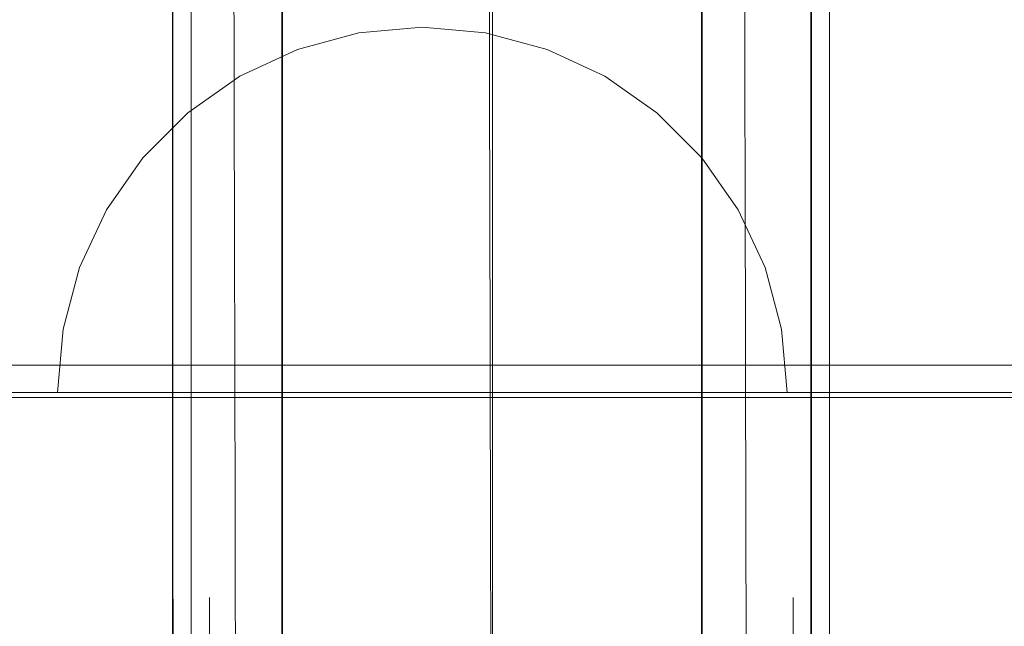
# Model space of a CAD drawing. Units: millimetres. Extents: x 8870 to 23465, y -2890 to 4495.
# Drawn here: x 13015 to 13069, y 1624 to 1657 of the extents above; entities that cross this region are included whole.
import ezdxf

# ---------------------------------------------------------------- set-up
doc = ezdxf.new("R2010")
doc.units = ezdxf.units.MM
doc.header["$MEASUREMENT"] = 0
doc.linetypes.add('Krawędzie ukryte', pattern=[170, 120, -50])
doc.linetypes.add('Kropki i Kreski', pattern=[360, 180, -90, 0, -90])
doc.layers.add('STREFA', color=7, linetype='Continuous')
doc.layers.add('STREFA_Nr_pióra__7', color=7, linetype='Continuous', lineweight=18)
doc.layers.add('ZESTAW_Nr_pióra__7', color=7, linetype='Continuous', lineweight=18)
doc.styles.add('GENERATED_STYLE_1', font='txt')
doc.dimstyles.new('GENERATED_STYLE__1', dxfattribs={"dimtxt": 150, "dimasz": 91.78744, "dimexe": 0.18, "dimexo": 300, "dimgap": 0.09, "dimtad": 0, "dimtih": 1, "dimtoh": 1, "dimdec": 0, "dimlfac": 0.1, "dimzin": 0, "dimdsep": 46, "dimtxsty": 'GENERATED_STYLE_1', "dimblk": 'ARROWHEAD_5', "dimblk1": 'ARROWHEAD_5', "dimblk2": 'ARROWHEAD_5', "dimcen": 0.09, "dimclrd": 7, "dimclre": 7, "dimclrt": 7, "dimazin": 0, "dimtfac": 1, "dimtdec": 4, "dimtmove": 0, "dimatfit": 3, "dimfxl": 0, "dimtolj": 1, "dimtzin": 0, "dimarcsym": 0})
doc.dimstyles.new('GENERATED_STYLE__2', dxfattribs={"dimtxt": 150, "dimasz": 91.78744, "dimexe": 0.18, "dimexo": 0, "dimgap": 0.09, "dimtad": 0, "dimtih": 1, "dimtoh": 1, "dimdec": 0, "dimlfac": 0.1, "dimzin": 0, "dimdsep": 46, "dimtxsty": 'GENERATED_STYLE_1', "dimblk": 'ARROWHEAD_5', "dimblk1": 'ARROWHEAD_5', "dimblk2": 'ARROWHEAD_5', "dimcen": 0.09, "dimclrd": 7, "dimclre": 7, "dimclrt": 7, "dimazin": 0, "dimtfac": 1, "dimtdec": 4, "dimtmove": 0, "dimatfit": 3, "dimfxl": 0, "dimtolj": 1, "dimtzin": 0, "dimarcsym": 0})

# ---------------------------------------------------------------- blocks, each defined once
blk = doc.blocks.new('*D1')
at = {"layer": 'STREFA', "linetype": 'Continuous', "lineweight": 0, "true_color": 0x000000}
for points in [[(8869.636, -2799.856), (8962.938, -2824.856), (8962.938, -2774.856)], [(22390.929, -2799.856), (22297.628, -2774.856), (22297.628, -2824.856)]]:
    blk.add_hatch(color=18, dxfattribs=at).paths.add_polyline_path(points)
at = {"layer": 'STREFA_Nr_pióra__7', "linetype": 'Continuous'}
for p, q in [((22390.929, -2890.436), (22390.929, 1609.121)), ((8869.636, -2890.436), (8869.636, 1392.073)), ((8869.636, -2799.856), (8962.938, -2774.856)), ((8962.938, -2774.856), (8962.938, -2824.856)), ((22390.929, -2799.856), (22297.628, -2774.856)), ((22297.628, -2824.856), (22297.628, -2774.856)), ((8869.636, -2799.856), (8962.938, -2824.856)), ((8962.938, -2799.856), (15349.792, -2799.856)), ((15910.774, -2799.856), (22297.628, -2799.856)), ((22390.929, -2799.856), (22297.628, -2824.856))]:
    blk.add_line(p, q, dxfattribs=at)
at = {"layer": 'STREFA_Nr_pióra__7', "insert": (15373.826, -2874.856), "char_height": 150, "attachment_point": 7, "style": 'GENERATED_STYLE_1'}
blk.add_mtext('\\A1;{\\fArial|b0|i0|c238|p38;1\xa0352}', dxfattribs=at)
blk = doc.blocks.new('ARROWHEAD_5')
at = {"color": 0, "linetype": 'Continuous', "lineweight": 0}
blk.add_line((0, 0), (-1, 0), dxfattribs=at)
blk.add_solid([(-1, 0.2679), (0, 0), (-1, -0.2679), (-1, 0.2679)], dxfattribs=at)
blk = doc.blocks.new('*D3')
at = {"layer": 'STREFA', "linetype": 'Continuous', "lineweight": 0, "true_color": 0x000000}
for points in [[(9840.385, -2312.721), (9933.686, -2337.721), (9933.686, -2287.721)], [(20890.929, -2312.721), (20797.628, -2287.721), (20797.628, -2337.721)]]:
    blk.add_hatch(color=18, dxfattribs=at).paths.add_polyline_path(points)
at = {"layer": 'STREFA_Nr_pióra__7', "linetype": 'Continuous'}
for p, q in [((9840.385, -2403.3), (9840.385, -2222.141)), ((20890.929, -2403.3), (20890.929, -2222.141)), ((9840.385, -2312.721), (9933.686, -2287.721)), ((9933.686, -2287.721), (9933.686, -2337.721)), ((20890.929, -2312.721), (20797.628, -2287.721)), ((20797.628, -2337.721), (20797.628, -2287.721)), ((9840.385, -2312.721), (9933.686, -2337.721)), ((9933.686, -2312.721), (15085.166, -2312.721)), ((15646.148, -2312.721), (20797.628, -2312.721)), ((20890.929, -2312.721), (20797.628, -2337.721))]:
    blk.add_line(p, q, dxfattribs=at)
at = {"layer": 'STREFA_Nr_pióra__7', "insert": (15109.2, -2387.721), "char_height": 150, "attachment_point": 7, "style": 'GENERATED_STYLE_1'}
blk.add_mtext('\\A1;{\\fArial|b0|i0|c238|p38;1\xa0105}', dxfattribs=at)

msp = doc.modelspace()

# ---------------------------------------------------------------- linework, layer by layer
at = {"layer": 'ZESTAW_Nr_pióra__7', "linetype": 'Continuous'}
for p, q in [((13023.239, 2310.279), (13023.239, 1600.279)), ((13029.239, 2310.279), (13029.239, 1600.279)), ((13052.239, 2310.279), (13052.239, 1600.279)), ((13058.239, 2310.279), (13058.239, 1600.279)), ((13023.267, 2305.15), (13023.267, 1595.15)), ((13024.267, 2305.15), (13024.267, 1595.15)), ((13040.783, 1595.066), (13040.783, 2305.066)), ((13058.266, 1595.15), (13058.266, 2305.15)), ((13059.266, 1595.15), (13059.266, 2305.15)), ((13040.793, 1625.062), (13040.793, 1705.062)), ((13026.62, 1656.251), (13026.616, 1657.891)), ((13054.62, 1656.313), (13054.616, 1657.953)), ((13040.621, 1655.596), (13040.618, 1657.226)), ((13026.623, 1654.583), (13026.62, 1656.251)), ((13033.467, 1656.087), (13030.099, 1655.185)), ((13036.94, 1656.391), (13033.467, 1656.087)), ((13036.94, 1656.391), (13040.413, 1656.087)), ((13040.413, 1656.087), (13043.78, 1655.185)), ((13054.623, 1654.645), (13054.62, 1656.313)), ((13040.625, 1653.939), (13040.621, 1655.596)), ((13030.099, 1655.185), (13026.94, 1653.712)), ((13043.78, 1655.185), (13046.94, 1653.712)), ((13026.627, 1652.889), (13026.623, 1654.583)), ((13054.627, 1652.951), (13054.623, 1654.645)), ((13040.629, 1652.258), (13040.625, 1653.939)), ((13026.94, 1653.712), (13024.084, 1651.712)), ((13046.94, 1653.712), (13049.796, 1651.712)), ((13026.631, 1651.169), (13026.627, 1652.889)), ((13054.631, 1651.231), (13054.627, 1652.951)), ((13040.632, 1650.552), (13040.629, 1652.258)), ((13024.084, 1651.712), (13021.619, 1649.247)), ((13049.796, 1651.712), (13052.261, 1649.247)), ((13054.635, 1649.486), (13054.631, 1651.231)), ((13026.635, 1649.425), (13026.631, 1651.169)), ((13040.636, 1648.822), (13040.632, 1650.552)), ((13021.619, 1649.247), (13019.619, 1646.391)), ((13026.639, 1647.656), (13026.635, 1649.425)), ((13052.261, 1649.247), (13054.26, 1646.391)), ((13054.639, 1647.718), (13054.635, 1649.486)), ((13040.64, 1647.068), (13040.636, 1648.822)), ((13026.643, 1645.864), (13026.639, 1647.656)), ((13054.643, 1645.926), (13054.639, 1647.718)), ((13040.644, 1645.293), (13040.64, 1647.068)), ((13019.619, 1646.391), (13018.146, 1643.232)), ((13054.26, 1646.391), (13055.734, 1643.232)), ((13026.647, 1644.05), (13026.643, 1645.864)), ((13054.647, 1644.111), (13054.643, 1645.926)), ((13040.648, 1643.495), (13040.644, 1645.293)), ((13026.651, 1642.214), (13026.647, 1644.05)), ((13054.651, 1642.275), (13054.647, 1644.111)), ((13018.146, 1643.232), (13017.244, 1639.864)), ((13040.652, 1641.677), (13040.648, 1643.495)), ((13055.734, 1643.232), (13056.636, 1639.864)), ((13026.655, 1640.357), (13026.651, 1642.214)), ((13054.655, 1640.419), (13054.651, 1642.275)), ((13040.656, 1639.839), (13040.652, 1641.677)), ((13026.659, 1638.48), (13026.655, 1640.357)), ((13054.659, 1638.542), (13054.655, 1640.419)), ((13017.244, 1639.864), (13016.94, 1636.391)), ((13040.66, 1637.982), (13040.656, 1639.839)), ((13056.636, 1639.864), (13056.94, 1636.391)), ((13026.663, 1636.584), (13026.659, 1638.48)), ((13054.663, 1636.646), (13054.659, 1638.542)), ((13085.575, 1637.885), (12185.369, 1637.998)), ((12185.509, 1637.885), (13085.575, 1637.885)), ((13040.664, 1636.106), (13040.66, 1637.982)), ((12185.369, 1636.498), (13085.575, 1636.385)), ((13085.595, 1636.115), (12185.549, 1636.115)), ((13016.94, 1636.391), (13017.244, 1636.391)), ((13017.244, 1636.391), (13018.146, 1636.391)), ((13018.146, 1636.391), (13019.619, 1636.391)), ((13019.619, 1636.391), (13021.619, 1636.391)), ((13021.619, 1636.391), (13024.084, 1636.391)), ((13024.084, 1636.391), (13026.94, 1636.391)), ((13026.667, 1634.67), (13026.663, 1636.584)), ((13026.94, 1636.391), (13030.099, 1636.391)), ((13030.099, 1636.391), (13033.467, 1636.391)), ((13033.467, 1636.391), (13036.94, 1636.391)), ((13036.94, 1636.391), (13040.413, 1636.391)), ((13040.413, 1636.391), (13043.78, 1636.391)), ((13043.78, 1636.391), (13046.94, 1636.391)), ((13046.94, 1636.391), (13049.796, 1636.391)), ((13049.796, 1636.391), (13052.261, 1636.391)), ((13052.261, 1636.391), (13054.26, 1636.391)), ((13054.26, 1636.391), (13055.734, 1636.391)), ((13054.667, 1634.732), (13054.663, 1636.646)), ((13055.734, 1636.391), (13056.636, 1636.391)), ((13056.636, 1636.391), (13056.94, 1636.391)), ((13040.668, 1634.213), (13040.664, 1636.106)), ((13026.672, 1632.738), (13026.667, 1634.67)), ((13054.672, 1632.8), (13054.667, 1634.732)), ((13040.673, 1632.303), (13040.668, 1634.213)), ((13026.676, 1630.79), (13026.672, 1632.738)), ((13054.676, 1630.852), (13054.672, 1632.8)), ((13040.677, 1630.377), (13040.673, 1632.303)), ((13026.68, 1628.826), (13026.676, 1630.79)), ((13054.68, 1628.888), (13054.676, 1630.852)), ((13040.681, 1628.436), (13040.677, 1630.377)), ((13026.685, 1626.847), (13026.68, 1628.826)), ((13054.685, 1626.909), (13054.68, 1628.888)), ((13040.685, 1626.481), (13040.681, 1628.436)), ((13026.689, 1624.855), (13026.685, 1626.847)), ((13040.69, 1624.512), (13040.685, 1626.481)), ((13054.689, 1624.917), (13054.685, 1626.909)), ((13026.693, 1622.849), (13026.689, 1624.855)), ((13054.693, 1622.911), (13054.689, 1624.917)), ((13040.694, 1622.531), (13040.69, 1624.512))]:
    msp.add_line(p, q, dxfattribs=at)
at = {"layer": 'ZESTAW_Nr_pióra__7', "linetype": 'Krawędzie ukryte'}
for p, q in [((13023.283, 2305.066), (13023.283, 1595.066)), ((13024.267, 2305.15), (13024.267, 1595.15)), ((13025.267, 2305.15), (13025.267, 1595.15)), ((13029.283, 1595.066), (13029.283, 2305.066)), ((13052.283, 1595.066), (13052.283, 2305.066)), ((13057.266, 2305.15), (13057.266, 1595.15)), ((13058.266, 2305.15), (13058.266, 1595.15)), ((13058.283, 1595.066), (13058.283, 2305.066))]:
    msp.add_line(p, q, dxfattribs=at)
at = {"layer": 'ZESTAW_Nr_pióra__7', "linetype": 'Kropki i Kreski'}
for p, q in [((13040.766, 2305.15), (13040.766, 1595.15)), ((13041.766, 2305.15), (13041.766, 1595.15))]:
    msp.add_line(p, q, dxfattribs=at)
at = {"layer": 'ZESTAW_Nr_pióra__7', "linetype": 'Continuous'}
msp.add_arc((13040.793, 1545.062), 150, 0, 180, dxfattribs=at)

# ---------------------------------------------------------------- dimensions: what is measured, and where the dimension line sits
at = {"layer": 'STREFA', "linetype": 'Continuous'}
for base, p1, p2, dimstyle, picture, middle in [((22390.929, -2799.856), (8869.636, 1692.073), (22390.929, 1909.121), 'GENERATED_STYLE__1', '*D1', (15630.283, -2799.856)), ((20890.929, -2312.721), (9840.385, 1701.486), (20890.929, 1495.127), 'GENERATED_STYLE__2', '*D3', (15365.657, -2312.721))]:
    dim = msp.add_linear_dim(base=base, p1=p1, p2=p2, dimstyle=dimstyle, dxfattribs=at)
    dim.commit()
    dim.dimension.update_dxf_attribs({"geometry": picture, "text_midpoint": middle, "dimtype": 160})

doc.saveas('drawing.dxf')
